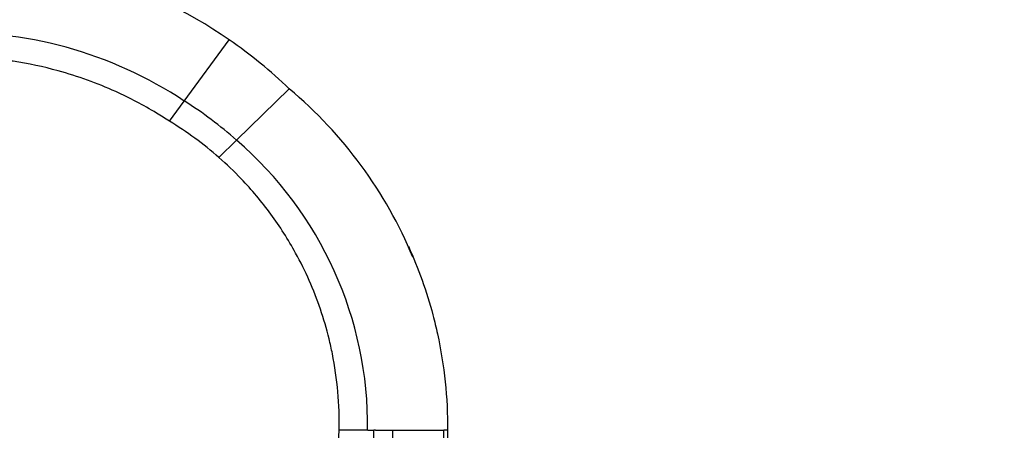
# Model space of a CAD drawing. Units: millimetres. Extents: x 0 to 1429, y 0 to 2213.
# Drawn here: x 202 to 403, y 1673 to 1757 of the extents above; entities that cross this region are included whole.
import ezdxf
from ezdxf import colors
from ezdxf.entities.mleader import LeaderData, LeaderLine
from ezdxf.math import Vec2, Vec3

# ---------------------------------------------------------------- set-up
doc = ezdxf.new("R2010")
doc.units = ezdxf.units.MM
doc.layers.add('DV4_Défaut', color=7, linetype='Continuous')
doc.layers.add('Défaut', color=7, linetype='Continuous')

# ---------------------------------------------------------------- blocks, each defined once
blk = doc.blocks.new('_DOT')
at = {"color": 0}
blk.add_line((0, 0), (-1, 0), dxfattribs=at)
at = {"color": 0, "const_width": 0.333}
blk.add_lwpolyline([(-0.1665, 0, 1), (0.1665, 0, 1)], format="xyb", close=True, dxfattribs=at)
blk = doc.blocks.new('SE3')
at = {"layer": 'DV4_Défaut', "color": 7, "linetype": 'Continuous'}
for p, q in [((235.45, 1740.29), (244.67, 1752.82)), ((244.66, 1752.82), (244.67, 1752.82)), ((246.16, 1732.24), (256.97, 1742.78)), ((232.4, 1736.16), (235.45, 1740.29)), ((242.55, 1728.72), (246.16, 1732.24)), ((268.97, 1672.86), (267.19, 1672.86)), ((273.02, 1672.86), (268.97, 1672.86)), ((273.02, 1672.86), (274.29, 1672.86)), ((274.63, 1672.86), (274.29, 1672.86)), ((274.63, 1672.86), (278.21, 1672.86)), ((278.21, 1672.86), (288.63, 1672.86)), ((289.4, 1672.86), (288.63, 1672.86)), ((289.4, 1672.86), (289.4, 1532.86))]:
    blk.add_line(p, q, dxfattribs=at)
for centre, radius, start, end in [((189.04, 1672.14), 98, 55.4173, 92.5022), ((188.88, 1669.95), 84.36, 56.4929, 92.7963), ((188.96, 1672.04), 98.12, 46.1267, 55.4118), ((199.29, 1673.87), 89.86, 22.5459, 50.0696), ((193.76, 1673.65), 78.61, 48.1936, 57.9724), ((195.92, 1673.76), 77.1, 359.3381, 49.3393)]:
    blk.add_arc(centre, radius, start, end, dxfattribs=at)
for points, knots in [([(232.4, 1736.16), (231.54, 1736.73), (227.99, 1738.96), (222.43, 1741.88), (215.63, 1744.65), (208.65, 1746.86), (202.49, 1748.17), (194.19, 1749.26), (188.94, 1749.44), (184.76, 1749.24)], [0, 0, 0, 0, 0.061988, 0.25, 0.374659, 0.5, 0.687329, 0.75, 1, 1, 1, 1]), ([(267.19, 1672.86), (267.3, 1678.12), (266.73, 1684.43), (264.45, 1694.69), (262.07, 1701.67), (257.88, 1710.15), (253.35, 1717.25), (247.93, 1723.7), (244.13, 1727.33), (242.55, 1728.72)], [0, 0, 0, 0, 0.25, 0.299944, 0.5, 0.599887, 0.75, 0.899831, 1, 1, 1, 1]), ([(281.38, 1710.56), (283.43, 1706.01), (285.55, 1700.04), (288.59, 1687.46), (289.43, 1679.5), (289.4, 1672.86)], [0, 0, 0, 0, 0.385157, 0.4875345, 1, 1, 1, 1]), ([(244.76, 1590.32), (245.07, 1591.17), (246.61, 1595.33), (249.07, 1602.97), (253.21, 1612.86), (257.22, 1622.79), (260.87, 1632.71), (263.21, 1642.82), (266.04, 1656.07), (266.73, 1666.17), (267.19, 1672.86)], [0, 0, 0, 0, 0.031489, 0.15462, 0.27979, 0.40496, 0.528091, 0.647886, 0.766405, 1, 1, 1, 1]), ([(263, 1590.79), (263.11, 1591.42), (263.78, 1595.4), (264.89, 1602.86), (267.02, 1612.92), (269.15, 1623), (271.15, 1633.02), (272.37, 1643.08), (273.89, 1656.26), (274.13, 1666.24), (274.29, 1672.86)], [0, 0, 0, 0, 0.023208, 0.147392, 0.273632, 0.399873, 0.524056, 0.644875, 0.764408, 1, 1, 1, 1]), ([(269.04, 1590.56), (269.13, 1591.24), (269.7, 1595.29), (270.64, 1602.81), (272.36, 1612.94), (274.06, 1623.09), (275.64, 1633.15), (276.62, 1643.21), (277.83, 1656.36), (278.06, 1666.28), (278.21, 1672.86)], [0, 0, 0, 0, 0.025116, 0.149057, 0.275051, 0.401045, 0.524986, 0.645569, 0.764868, 1, 1, 1, 1]), ([(287.15, 1584.03), (287.21, 1586.83), (287.37, 1593.02), (287.57, 1602.69), (287.82, 1613.01), (288.04, 1623.34), (288.24, 1633.53), (288.37, 1643.54), (288.53, 1656.62), (288.59, 1666.39), (288.63, 1672.86)], [0, 0, 0, 0, 0.094373, 0.2095089, 0.3265522, 0.4435955, 0.5587314, 0.6707479, 0.781572, 1, 1, 1, 1])]:
    blk.add_open_spline(points, degree=3, knots=knots, dxfattribs=at)
blk.add_open_spline([(242.55, 1728.72), (239.39, 1731.49), (235.99, 1733.98), (232.4, 1736.16)], degree=3, dxfattribs=at)

msp = doc.modelspace()

# ---------------------------------------------------------------- block references
at = {"layer": 'Défaut'}
msp.add_blockref('SE3', (0, 0), dxfattribs=at)

# ---------------------------------------------------------------- leaders
at = {"layer": 'Défaut', "color": 7, "linetype": 'Continuous'}
ml = msp.add_multileader_mtext('Standard', dxfattribs=at)
ml.set_content('{\\pxsm0.9;\\fSolid Edge ISO|b1||i0||c0|p34;\\W1.;01/03/2021\\P}', color=256)
ml.set_leader_properties()
ml.set_arrow_properties(name='DOT')
ml.build(insert=Vec2(0, 0))
ml.multileader.update_dxf_attribs({"leader_type": 0, "dogleg_length": 0, "arrow_head_size": 12})
ctx = ml.context
ctx.base_point, ctx.char_height, ctx.arrow_head_size, ctx.landing_gap_size = Vec3(1055.41, 2205.86), 12, 12, 4.2
notes = []
notes.append((ctx, [(0, (0, 0, 0), (0, 0), (1, 0), 1, [])]))
ctx.mtext.insert = Vec3(1057.41, 2211.98)
ml = msp.add_multileader_mtext('Standard', dxfattribs=at)
ml.set_content('{\\pxsm0.9;\\fArial|b1||i0||c0|p34;\\W1.;1132SG\\P}', color=256)
ml.set_leader_properties()
ml.set_arrow_properties(name='DOT')
ml.build(insert=Vec2(0, 0))
ml.multileader.update_dxf_attribs({"leader_type": 0, "dogleg_length": 0, "arrow_head_size": 12})
ctx = ml.context
ctx.base_point, ctx.char_height, ctx.arrow_head_size, ctx.landing_gap_size = Vec3(336.28, 2205.68), 12, 12, 4.2
notes.append((ctx, [(0, (0, 0, 0), (0, 0), (1, 0), 1, [])]))
ctx.mtext.insert = Vec3(338.28, 2211.79)
for ctx, leaders in notes:
    for number, flags, end, landing, length, lines in leaders:
        leader = LeaderData()
        leader.index, (leader.has_last_leader_line, leader.has_dogleg_vector, leader.attachment_direction) = number, flags
        leader.last_leader_point, leader.dogleg_vector, leader.dogleg_length = Vec3(end), Vec3(landing), length
        for number, points, colour, breaks in lines:
            line = LeaderLine()
            line.index, line.vertices, line.color, line.breaks = number, Vec3.list(points), colors.encode_raw_color(colour), breaks
            leader.lines.append(line)
        ctx.leaders.append(leader)

doc.saveas('drawing.dxf')
